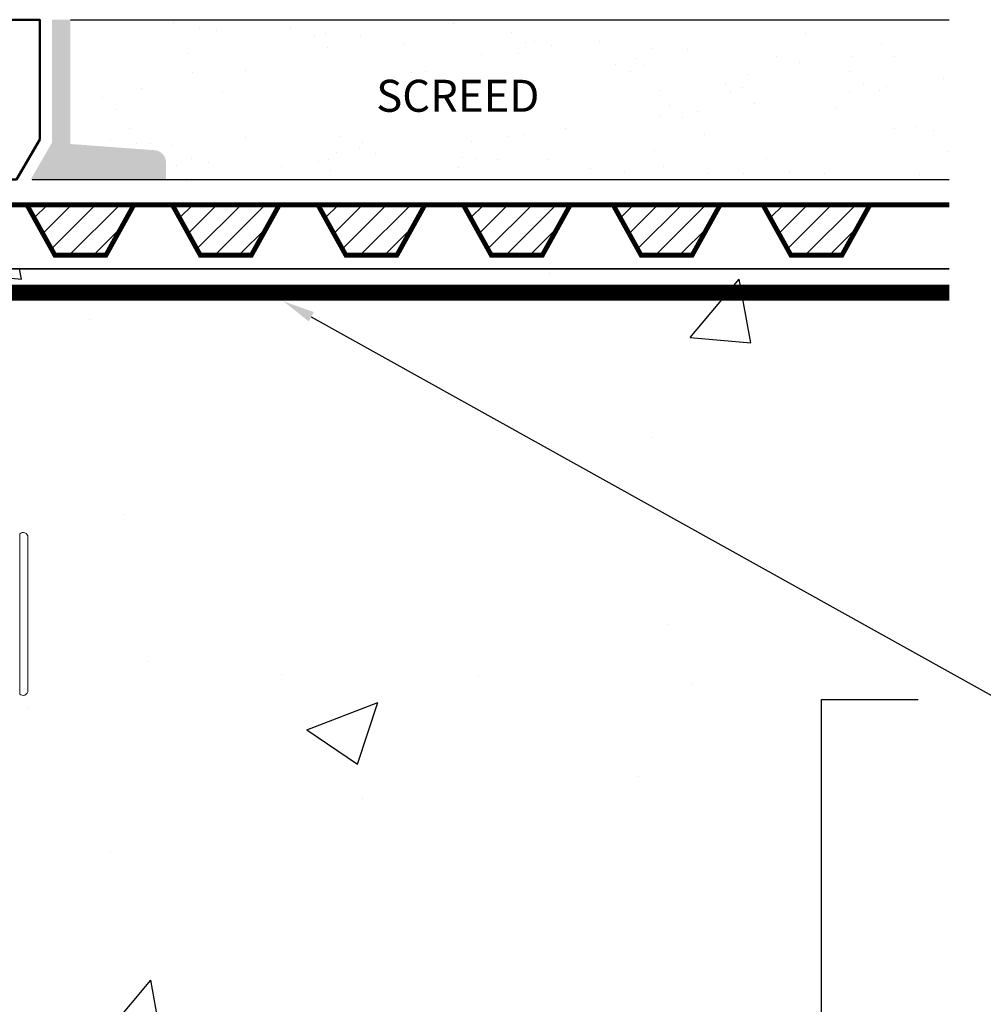
# Model space of a CAD drawing. Extents: x 436 to 841, y 525 to 777.
# Drawn here: x 713 to 773, y 598 to 659 of the extents above; entities that cross this region are included whole.
import ezdxf

# ---------------------------------------------------------------- set-up
doc = ezdxf.new("R2010")
doc.units = 0
doc.header["$LTSCALE"] = 50
doc.header["$MEASUREMENT"] = 0
doc.layers.add('ACCESS COVER', color=3, linetype='CONTINUOUS', lineweight=50)
for name, color, linetype in [('CONCRETE', 3, 'CONTINUOUS'), ('DELTA MS20', 5, 'CONTINUOUS'), ('DELTATEXT', 7, 'CONTINUOUS'), ('KOSTER TG500', 10, 'CONTINUOUS'), ('SCREED', 3, 'CONTINUOUS'), ('V3 PUMP', 7, 'CONTINUOUS')]:
    doc.layers.add(name, color=color, linetype=linetype)
doc.styles.add('Delta', font='ARIAL.TTF')

msp = doc.modelspace()

# ---------------------------------------------------------------- hatches: boundary and pattern name
at = {"layer": 'ACCESS COVER'}
msp.add_hatch(color=253, dxfattribs=at).paths.add_polyline_path([(721.575, 650.882), (716.317, 651.27), (716.317, 659.032), (715.17, 659.032), (715.17, 651.354), (713.841, 649.051), (722.287, 649.051), (722.287, 650.116, 0.392803)])
at = {"layer": 'CONCRETE'}
h = msp.add_hatch(dxfattribs=at)
h.set_pattern_fill('AR-CONC', color=256, scale=0.25)
h.set_pattern_definition([(50, (389.116, 436.194), (45.5462, -3.9848), [4.7625, -52.3875]), (355, (389.116, 436.194), (-8.811, 47.764), [3.81, -41.91]), (100.451, (392.91, 435.86), (36.7353, 43.7794), [4.0475, -44.5226]), (46.184, (389.116, 448.894), (67.77, -10.5106), [7.144, -78.581]), (96.636, (394.764, 448.02), (59.351, 61.857), [6.071, -66.784]), (351.184, (389.116, 448.894), (59.351, 61.857), [5.715, -62.865]), (21, (395.466, 445.72), (37.9036, -25.5663), [4.7625, -52.3875]), (326, (395.466, 445.72), (15.4505, 46.047), [3.81, -41.91]), (71.451, (398.625, 443.59), (53.354, 20.4807), [4.0475, -44.5225]), (37.5, (389.116, 436.194), (0.77215, 21.13876), [0, -41.402, 0, -42.545, 0, -42.0688]), (7.5, (389.116, 436.194), (16.7049, 25.0451), [0, -24.257, 0, -40.4495, 0, -16.0338]), (327.5, (374.956, 436.194), (33.89765, -1.4322), [0, -15.875, 0, -49.53, 0, -65.7225]), (317.5, (368.606, 436.194), (37.0323, 6.3566), [0, -20.6375, 0, -32.893, 0, -46.6725])])
edge = h.paths.add_edge_path()
edge.add_line((641.852, 617.418), (641.852, 616.925))
edge.add_line((641.852, 616.925), (563.868, 616.925))
edge.add_arc((563.868, 628.925), 12, 180, 270, ccw=False)
edge.add_line((551.868, 628.925), (552.565, 628.925))
edge.add_line((552.565, 628.925), (552.565, 630.518))
edge.add_line((552.565, 630.518), (544.372, 630.518))
edge.add_line((544.372, 630.518), (544.372, 604.835))
edge.add_line((544.372, 604.835), (596.615, 604.835))
edge.add_line((596.615, 604.835), (596.615, 525.32))
edge.add_line((596.615, 525.32), (763.206, 525.32))
edge.add_line((763.206, 525.32), (763.206, 616.592))
edge.add_line((763.206, 616.592), (771.184, 616.592))
edge.add_line((771.184, 616.592), (771.184, 643.478))
edge.add_line((771.184, 643.478), (696.544, 643.478))
edge.add_line((696.544, 643.478), (702.5, 637.117))
edge.add_line((702.5, 637.117), (703.29, 633.289))
edge.add_line((703.29, 633.289), (702.135, 629.764))
edge.add_line((702.135, 629.764), (707.121, 629.825))
edge.add_line((707.121, 629.825), (711.316, 627.212))
edge.add_line((711.316, 627.212), (714.477, 625.996))
edge.add_line((714.477, 625.996), (714.477, 617.246))
edge.add_line((714.477, 617.246), (703.412, 612.019))
edge.add_line((703.412, 612.019), (703.29, 599.987))
edge.add_line((703.29, 599.987), (700.676, 596.402))
edge.add_line((700.676, 596.402), (655.625, 596.523))
edge.add_line((655.625, 596.523), (653.437, 599.44))
edge.add_line((653.437, 599.44), (652.829, 613.66))
edge.add_line((652.829, 613.66), (641.852, 617.418))
at = {"layer": 'SCREED', "ltscale": 0.1}
h = msp.add_hatch(dxfattribs=at)
h.set_pattern_fill('AR-SAND', color=256, scale=4.39, style=0)
h.set_pattern_definition([(37.5, (460.995, 512.234), (-0.27654, 8.45876), [0, -6.6728, 0, -7.463, 0, -7.13375]), (7.5, (460.995, 512.234), (7.76932, 12.38922), [0, -3.5998, 0, -6.0143, 0, -2.30475]), (327.5, (455.595, 512.234), (13.67108, 0.02484), [0, -2.195, 0, -7.902, 0, -10.3165]), (317.5, (455.595, 512.234), (13.1969, 3.853), [0, -1.0975, 0, -5.1802, 0, -5.9265])])
h.paths.add_polyline_path([(771.184, 659.032), (716.429, 659.032), (716.405, 651.318), (721.589, 650.927), (721.861, 650.865), (722.088, 650.729), (722.174, 650.601), (722.302, 650.374), (722.339, 650.069), (722.32, 649.051), (771.184, 649.051)])
h = msp.add_hatch(dxfattribs=at)
h.set_pattern_fill('AR-SAND', color=256, scale=4.39, angle=210, style=0)
h.set_pattern_definition([(247.5, (460.995, 512.234), (4.46887, -7.18723), [0, -6.6728, 0, -7.463, 0, -7.13375]), (217.5, (460.995, 512.234), (-0.5338, -14.61404), [0, -3.5998, 0, -6.0143, 0, -2.30475]), (177.5, (465.671, 514.9335), (-11.82708, -6.85706), [0, -2.195, 0, -7.902, 0, -10.3165]), (167.5, (465.671, 514.934), (-9.50235, -9.93524), [0, -1.0975, 0, -5.1802, 0, -5.9265])])
h.paths.add_polyline_path([(771.184, 659.032), (716.429, 659.032), (716.405, 651.318), (721.589, 650.927), (721.861, 650.865), (722.088, 650.729), (722.174, 650.601), (722.302, 650.374), (722.339, 650.069), (722.32, 649.051), (771.184, 649.051)])

# ---------------------------------------------------------------- linework, layer by layer
at = {"layer": 'ACCESS COVER'}
msp.add_lwpolyline([(643.456, 649.051), (642.007, 651.56), (642.007, 659.032), (714.403, 659.032), (714.403, 651.56), (712.954, 649.051), (643.456, 649.051)], dxfattribs=at)
at = {"layer": 'CONCRETE'}
for p, q in [((771.184, 643.478), (694.306, 643.478)), ((694.306, 643.478), (771.184, 643.478))]:
    msp.add_line(p, q, dxfattribs=at)
at = {"layer": 'CONCRETE', "ltscale": 0.1}
msp.add_lwpolyline([(544.372, 628.518), (544.372, 604.835), (596.615, 604.835), (596.615, 525.32), (763.206, 525.32), (763.206, 616.592), (769.235, 616.592)], dxfattribs=at)
at = {"layer": 'DELTA MS20', "lineweight": -3}
for p, q in [((714.06, 646.65), (714.864, 647.454)), ((714.598, 645.682), (716.369, 647.454)), ((715.135, 644.714), (717.875, 647.454)), ((716.251, 644.325), (719.38, 647.454)), ((723.139, 646.65), (723.943, 647.454)), ((723.676, 645.682), (725.448, 647.454)), ((724.214, 644.714), (726.953, 647.454)), ((725.329, 644.325), (728.458, 647.454)), ((732.226, 646.65), (733.03, 647.454)), ((732.763, 645.682), (734.535, 647.454)), ((733.301, 644.714), (736.04, 647.454)), ((734.416, 644.325), (737.545, 647.454)), ((741.305, 646.65), (742.109, 647.454)), ((741.842, 645.682), (743.614, 647.454)), ((742.38, 644.714), (745.119, 647.454)), ((743.495, 644.325), (746.624, 647.454)), ((750.657, 646.65), (751.461, 647.454)), ((751.194, 645.682), (752.966, 647.454)), ((751.732, 644.714), (754.471, 647.454)), ((752.847, 644.325), (755.976, 647.454)), ((760.009, 646.65), (760.813, 647.454)), ((760.546, 645.682), (762.318, 647.454)), ((761.084, 644.714), (763.823, 647.454)), ((762.199, 644.325), (765.328, 647.454)), ((717.756, 644.325), (719.514, 646.083)), ((726.834, 644.325), (728.593, 646.083)), ((735.921, 644.325), (737.68, 646.083)), ((745, 644.325), (746.759, 646.083)), ((754.352, 644.325), (756.111, 646.083)), ((763.704, 644.325), (765.463, 646.083))]:
    msp.add_line(p, q, dxfattribs=at)
at = {"layer": 'DELTA MS20', "const_width": 0.3}
for points in [[(771.184, 647.471), (693.565, 647.471)], [(720.285, 647.471), (718.538, 644.325), (715.351, 644.325), (713.604, 647.471)], [(729.364, 647.471), (727.616, 644.325), (724.43, 644.325), (722.683, 647.471)], [(738.451, 647.471), (736.703, 644.325), (733.517, 644.325), (731.77, 647.471)], [(747.529, 647.471), (745.782, 644.325), (742.596, 644.325), (740.849, 647.471)], [(756.881, 647.471), (755.134, 644.325), (751.948, 644.325), (750.201, 647.471)], [(766.233, 647.471), (764.486, 644.325), (761.3, 644.325), (759.553, 647.471)]]:
    msp.add_lwpolyline(points, dxfattribs=at)
at = {"layer": 'DELTATEXT', "linetype": 'ByBlock', "lineweight": -2}
msp.add_lwpolyline([(731.359, 640.483), (803.859, 600.113), (808.859, 600.113)], dxfattribs=at)
at = {"layer": 'DELTATEXT'}
msp.add_solid([(731.196, 640.192), (729.611, 641.456), (731.521, 640.775)], dxfattribs=at)
at = {"layer": 'KOSTER TG500', "const_width": 1}
msp.add_lwpolyline([(771.184, 641.978), (695.811, 641.978)], dxfattribs=at)
at = {"layer": 'SCREED'}
for p, q in [((716.317, 659.032), (771.184, 659.032)), ((713.931, 649.051), (771.184, 649.051))]:
    msp.add_line(p, q, dxfattribs=at)
at = {"layer": 'V3 PUMP', "color": 7, "linetype": 'Continuous', "lineweight": 15}
for p, q in [((713.154, 616.925), (713.154, 626.925)), ((713.665, 617.142), (713.665, 626.708))]:
    msp.add_line(p, q, dxfattribs=at)
for centre, start, end in [((713.364, 626.708), 0.00005, 134.00382), ((713.364, 617.142), 225.99529, 0.00084)]:
    msp.add_arc(centre, 0.302, start, end, dxfattribs=at)

# ---------------------------------------------------------------- texts
at = {"layer": 'DELTATEXT', "insert": (735.409, 655.281), "char_height": 2, "width": 8.80306, "attachment_point": 1, "style": 'Delta'}
msp.add_mtext('SCREED', dxfattribs=at)

doc.saveas('drawing.dxf')
